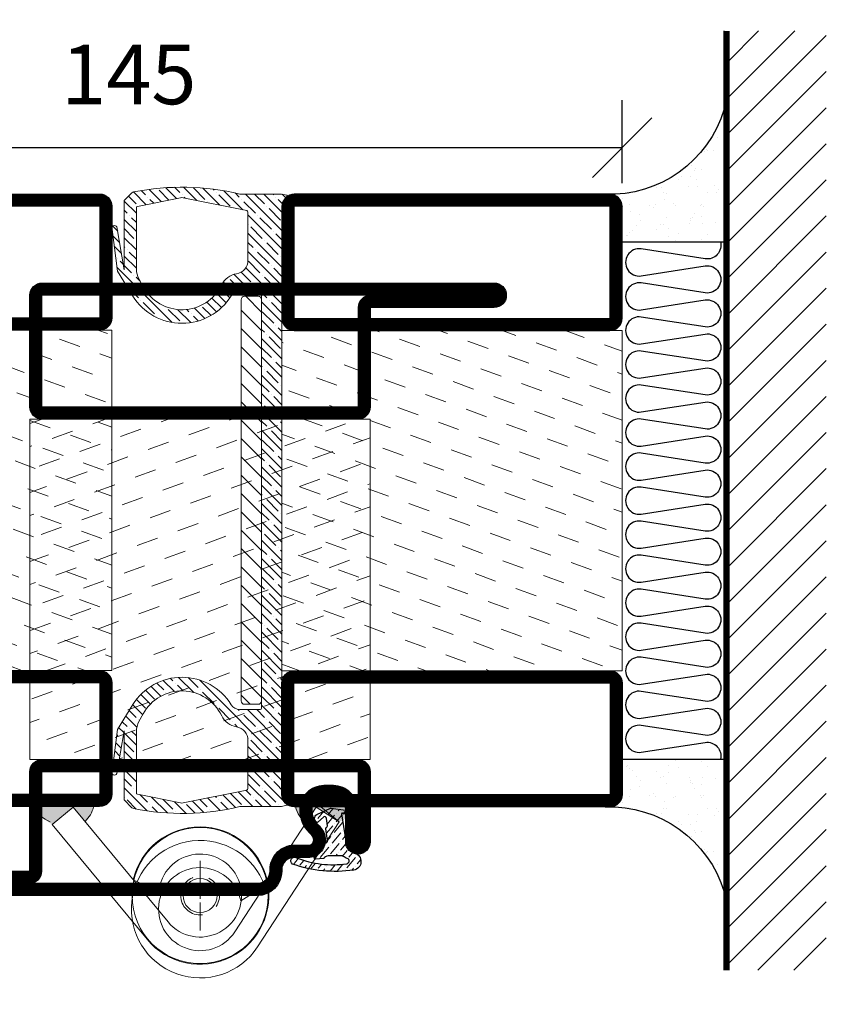
# Model space of a CAD drawing. Units: millimetres. Extents: x 344 to 6519, y 692 to 2785.
# Drawn here: x 3753 to 3871, y 1532 to 1677 of the extents above; entities that cross this region are included whole.
import ezdxf

# ---------------------------------------------------------------- set-up
doc = ezdxf.new("R2010")
doc.units = ezdxf.units.MM
doc.header["$LTSCALE"] = 19.36
doc.header["$PDMODE"] = 3
doc.header["$PDSIZE"] = 0.3125
doc.linetypes.add('HIDDEN', pattern=[0.375, 0.25, -0.125])
doc.layers.get('0').update_dxf_attribs({"linetype": 'CONTINUOUS'})
doc.layers.get('Defpoints').update_dxf_attribs({"linetype": 'CONTINUOUS'})
for name, color, linetype in [('DIM', 4, 'CONTINUOUS'), ('DIMENSION', 2, 'CONTINUOUS'), ('FOGNINGB', 5, 'CONTINUOUS'), ('GGJ ovandel', 141, 'CONTINUOUS'), ('GGJ underdel', 150, 'CONTINUOUS'), ('GLAS_MED_FOGNING', 2, 'CONTINUOUS'), ('ISOLATION', 2, 'CONTINUOUS'), ('ISOLATOR', 2, 'CONTINUOUS'), ('ISOLERING', 3, 'CONTINUOUS'), ('Lock', 50, 'CONTINUOUS'), ('Nip', 90, 'CONTINUOUS'), ('SPKONTUR', 7, 'CONTINUOUS'), ('STALPROFIL', 1, 'CONTINUOUS')]:
    doc.layers.add(name, color=color, linetype=linetype)
doc.styles.get("Standard").update_dxf_attribs({"font": 'geniso.shx', "width": 0.7, "oblique": 15, "height": 2.5})
doc.dimstyles.new('Gen-Iso', dxfattribs={"dimtxt": 2.5, "dimasz": 2.5, "dimexe": 2, "dimexo": 1, "dimgap": 1.5, "dimtad": 1, "dimtxsty": 'Standard', "dimblk": 'OBLIQUE', "dimcen": 2.5, "dimclrd": 2, "dimclre": 2, "dimclrt": 6, "dimadec": 0, "dimazin": 0, "dimtfac": 1, "dimtmove": 0, "dimatfit": 3, "dimfxl": 1, "dimlwd": -1, "dimlwe": -1, "dimarcsym": 0})
pattern_1 = [(20, (50, -25), (1.897610115936261, 4.069438026054257), [3.175, -3.175])]

# ---------------------------------------------------------------- blocks, each defined once
blk = doc.blocks.new('_Oblique')
at = {"color": 0, "linetype": 'ByBlock', "lineweight": -2}
blk.add_line((-0.5, -0.5), (0.5, 0.5), dxfattribs=at)
blk = doc.blocks.new('*D375')
at = {"color": 2, "transparency": 16777216}
for p, q in [((3711.063134086472, 1933.463664255339), (3711.063134086472, 1948.915400773026)), ((3841.063128821493, 1933.463664255339), (3841.063128821493, 1948.915400773026)), ((3841.063128821493, 1941.915400773026), (3711.063134086472, 1941.915400773026)), ((3450.399849584324, 1652.615382202457), (3450.399849584324, 1664.773441746722)), ((3635.403552519342, 1652.615382202456), (3635.403552519342, 1664.773441746722)), ((3635.403552519342, 1657.773441746722), (3450.399849584324, 1657.773441746722))]:
    blk.add_line(p, q, dxfattribs=at)
at = {"layer": 'Defpoints', "color": 0, "lineweight": 0, "transparency": 16777216}
for p in [(3711.063134086472, 1941.915400773026), (3711.063134086472, 1929.963664255339), (3841.063128821493, 1929.963664255339), (3450.399849584324, 1657.773441746722), (3450.399849584324, 1649.115382202457), (3635.403552519342, 1649.115382202456)]:
    blk.add_point(p, dxfattribs=at)
at = {"color": 2, "transparency": 16777216, "xscale": 8.75, "yscale": 8.75, "zscale": 8.75, "rotation": 180}
for p in [(3711.063134086472, 1941.915400773026), (3450.399849584324, 1657.773441746722)]:
    blk.add_blockref('_Oblique', p, dxfattribs=at)
at = {"color": 2, "transparency": 16777216, "xscale": 8.75, "yscale": 8.75, "zscale": 8.75}
for p in [(3841.063128821493, 1941.915400773026), (3635.403552519342, 1657.773441746722)]:
    blk.add_blockref('_Oblique', p, dxfattribs=at)
at = {"color": 6, "lineweight": 0, "transparency": 16777216, "char_height": 8.75, "attachment_point": 5}
for s, insert in [('130', (3776.063131453982, 1951.540400773026)), ('185', (3542.901701051833, 1667.398441746722))]:
    blk.add_mtext(s, dxfattribs=dict(at, insert=insert))
blk = doc.blocks.new('*U376')
at = {"color": 0, "lineweight": 0, "transparency": 16777216}
for p, q in [((0, 1), (0, 5.12)), ((-5.12, 0), (-1, 0)), ((1, 0), (5.12, 0)), ((0, -5.12), (0, -1))]:
    blk.add_line(p, q, dxfattribs=at)
at = {"color": 0, "linetype": 'Continuous', "lineweight": 0, "transparency": 16777216}
for p, q in [((-0.5, 0), (0.5, 0)), ((0, -0.5), (0, 0.5))]:
    blk.add_line(p, q, dxfattribs=at)
blk = doc.blocks.new('5021')
at = {"layer": 'SPKONTUR'}
for points in [[(-15.00000526497911, -16.39725106861033), (-15.00000526497911, -1.797251068610421, -0.4142135623730951), (-13.20000526497904, 0.002748931389760401), (33.19999473502094, 0.002748931389760401, -0.4142135623730951), (34.99999473502089, -1.797251068610421), (34.999994735021, -18.19725106861029, -0.4142135623730951), (33.19999473502094, -19.99725106861024), (-33.20000526497904, -19.99725106861024, -0.4142135623730953), (-35.00000526497911, -18.19725106861029), (-35.00000526497911, -18.19625106861031, -0.4142135623730951), (-33.20100526497913, -16.39725106861033)], [(-13.25000526497888, -16.39725106861033), (-13.25000526497911, -1.797251068610421, -0.4142135623721627), (-13.20000526497904, -1.747251068610467), (33.19999473502094, -1.74725106861024, -0.414213562373661), (33.24999473502078, -1.797251068610194), (33.249994735021, -18.19725106861029, -0.4142135623739941), (33.19999473502094, -18.24725106861024), (-33.20011079417134, -18.24725106861047, -0.4136184131796928), (-33.25000603288925, -18.19673352354084, -0.4135793770201348), (-33.20110852651612, -18.1472510686101), (-15.00000526497911, -18.1472510686101, 0.4142135623730503)]]:
    blk.add_lwpolyline(points, format="xyb", close=True, dxfattribs=at)
at = {"layer": 'STALPROFIL', "const_width": 1.75}
blk.add_lwpolyline([(-14.12500526497888, -16.39725106861033), (-14.12500526497911, -1.797251068610421, -0.4142135623730536), (-13.20000526497904, -0.872251068610467), (33.19999473502094, -0.8722510686102396, -0.4142135623731076), (34.124994735021, -1.797251068610421), (34.124994735021, -18.19725106861029, -0.4142135623730536), (33.19999473502094, -19.12225106861024), (-33.20000526497904, -19.12225106861047, -0.4142135623730437), (-34.12500526112547, -18.19623718743537, -0.4142135623731257), (-33.20100526497913, -17.2722510686101), (-15.00000526497911, -17.2722510686101, 0.4142135623730056)], format="xyb", close=True, dxfattribs=at)
blk = doc.blocks.new('SP40035')
at = {"layer": 'GLAS_MED_FOGNING', "lineweight": 0}
h = blk.add_hatch(dxfattribs=at)
h.set_pattern_fill('ANSI36', color=256, scale=0.25, angle=5, style=0)
h.set_pattern_definition([(49.99999999999999, (1250, -935), (0.28482438735452, 1.574296274458646), [1.984375, -0.396875, 0, -0.396875])])
h.paths.add_polyline_path([(6.28152902134093, 11.93419790328244, -0.3541185725306155), (6.476003398965531, 12.25785761980615), (6.634795678154433, 12.31565328286229, -0.2064815932272297), (7.710595057551018, 13.97835365274977, -0.0425589140204798), (8.123310063541112, 14.27759546127731, 0.7926998330264549), (8.003754186068363, 14.64823397444047), (6.900558237751284, 14.55781158253012, 0.1777412688233104), (6.775474900238123, 14.49990138295107), (6.708262449609038, 14.43268893232198, -0.1989123673794923), (6.001155668423053, 14.1397957135091), (4.426113891375053, 14.1397957135091, -0.1554091759102117), (3.847764910194883, 14.32400624559, 0.03270004717280259), (3.53612334106333, 14.51564461157591, -0.9770989375653965), (3.449383827060274, 15.32076367949412, -0.1329771757170028), (10.82052595646701, 14.44962115194721, 0.04839086888515181), (10.91443314542721, 14.40000000000009), (11.20000000000005, 14.40000000000009, 0.02029310219409608), (11.34592995052776, 14.40592518284802, 0.5932966165006226), (11.42594447408874, 15.36802651915787, 0.06609374846325697), (6.590363328693456, 16.39725106861033), (3.673861064913126, 16.39725106861033, 0.01671996835507604), (2.425822911530531, 16.25795015804124, 0.6953108719631117), (1.968209867329051, 13.89221239954054, -0.1699386449800392), (3.048692895510385, 13.39701830175864, -0.08580765246281087), (3.423594542250612, 12.96220106382407), (3.443881522659012, 12.83403567614823, -0.1053067435274363), (3.599999999999909, 12.10100000000011), (3.599999999999909, 11.84773881140654), (4.207112928276501, 8.012231394849323, -0.4638222641895201), (4.109427322724287, 7.894888389206699), (3.860831100693304, 8.024893834908653, 0.2509468359833938), (3.599999999999909, 7.774147434494125), (3.599999999999909, 7.537927262941821, 0.06227529971944132), (3.640302451965908, 7.451819395484108), (5.741187876532877, 7.158259592237755, 0.1293720509377337), (5.889682732439042, 7.193809204221452), (7.847616832904805, 8.078057408787572, 0.6059762975977776), (7.763603857992166, 9.28163487900838), (6.803311802233111, 8.409392459354194, -0.4400105308918074), (6.438746065307441, 8.659951548501795), (6.285502841848938, 9.750333740858878, -0.3057306814584423), (6.383556455597045, 9.951373441807391), (6.430111397142582, 9.978251949840796, 0.3057306814584235), (6.528165010890689, 10.17929165078954)])
at = {"layer": 'ISOLATION', "flags": 128}
blk.add_lwpolyline([(2.425822911530304, 16.25795015804124, -0.1221782273542349), (11.42594447408828, 15.36802651915787, -1), (10.82052595646701, 14.44962115194721, 0.1332203487711652), (3.435957839856201, 15.31877237348408, 0.9608534339442791), (3.53612334106333, 14.51564461157591, -0.03270004717277288), (3.847764910194655, 14.32400624559023, 0.1554091759103024), (4.42611389137528, 14.1397957135091), (6.001155668423053, 14.1397957135091, 0.198912367379679), (6.708262449609265, 14.43268893232243), (6.775474900237896, 14.49990138295084, -0.1777412688234759), (6.900558237750829, 14.55781158253012), (8.003754186068363, 14.64823397444047, -0.792699833026476), (8.123310063541112, 14.27759546127731, 0.1966066807927198), (6.766327088566641, 12.45600010003886, -0.2472979005398963), (6.641047726818215, 12.31792884247898), (6.476003398965759, 12.25785761980615, 0.354118572530695), (6.28152902134093, 11.93419790328244), (6.528165010890689, 10.17929165078954, -0.3057306814586775), (6.430111397142355, 9.978251949840796), (6.383556455597272, 9.951373441807618, 0.3057306814587044), (6.285502841848938, 9.750333740858878), (6.438746065307441, 8.659951548501795, 0.4400105308918137), (6.803311802233111, 8.409392459354194), (7.763603857992166, 9.28163487900838, -0.605976297597778), (7.847616832904805, 8.078057408787572), (5.852478910536547, 7.177007100048286, -0.09489614059367339), (5.741187876532877, 7.158259592237755), (3.640302451965908, 7.451819395484108, -0.5013778229614868), (3.860831100693304, 8.024893834908653), (4.109427322724287, 7.894888389206699, 0.4533177188917307), (4.207655677673074, 8.008802511624253), (3.423594542250612, 12.96220106382407, 0.2123418660577349), (2.302685726531308, 13.74894502992174, -0.80633110922327)], format="xyb", close=True, dxfattribs=at)
blk = doc.blocks.new('5011')
at = {"layer": 'SPKONTUR'}
blk.add_lwpolyline([(-8.399999999999977, 11.89999999999986), (-8.399999999999977, 11.88528137423873), (-8.399999999999977, 11.89999999999986, -0.4142135623731019), (-5.899999999999977, 14.40000000000009), (-3.800000000000068, 14.40000000000009, 0.4142135623730999), (-2, 16.20000000000005), (-2, 16.40000000000009, -0.4142135623730951), (1.600000000000023, 20), (53.20000000000005, 20, -0.4142135623730953), (55, 18.20000000000005), (55, 18.19900000000007, -0.4142135623730951), (53.20100000000002, 16.40000000000009), (35, 16.40000000000009), (35, 1.799999999999955, -0.4142135623730951), (33.20000000000005, 0), (-13.20000000000005, 0, -0.4142135623730951), (-15, 1.799999999999955), (-15, 12.09999999999991, -0.4142135623730951), (-13.20000000000005, 13.90000000000009), (-13.19899999999996, 13.90000000000009, -0.4142135623730929), (-11.39999999999998, 12.10100000000011), (-11.40000000000009, 7.400000000000091, 0.4142135623730951), (-9.600000000000023, 5.599999999999909), (-8.199999999999932, 5.600000000000136, 0.4142135623730887), (-6.399999999999864, 7.400000000000091, 0.1989123673796559), (-7.278679656440318, 9.521320343559637), (-7.521320343559751, 9.763961030679184, -0.1989123673796409), (-8.399999999999977, 11.88528137423873)], format="xyb", dxfattribs=at)
blk.add_lwpolyline([(-6.649999999999977, 11.88528137423873), (-6.649999999999977, 11.89999999999986, -0.4142135623731216), (-5.899999999999977, 12.64999999999998), (-3.799999999999955, 12.64999999999998, 0.4142135623730988), (-0.2499999999998863, 16.20000000000005), (-0.2499999999998863, 16.40000000000009, -0.4142135623730879), (1.600000000000023, 18.24999999999977), (53.20010552920803, 18.24999999999989, -0.4136166741057923), (53.25000076945616, 18.19948275344962, -0.4135811513936198), (53.20110326158601, 18.14999999999998), (35, 18.14999999999998, 0.4142135623731027), (33.24999999999989, 16.40000000000009), (33.25, 1.799999999999955, -0.4142135623741606), (33.19999999999993, 1.750000000000114), (-13.20000000000005, 1.750000000000114, -0.4142135623741606), (-13.25, 1.799999999999955), (-13.25, 12.10010552920801, -0.4136175548697718), (-13.19948260225465, 12.15000076867329, -0.4135802525553895), (-13.14999999999998, 12.1011032615861), (-13.15000000000009, 7.400000000000091, 0.4142135623731176), (-9.599999999999909, 3.850000000000136), (-8.199999999999818, 3.850000000000023, 0.4142135623730988), (-4.649999999999977, 7.400000000000318, 0.1989123673796165), (-6.041242789363537, 10.75875721063574), (-6.283883476483197, 11.00139789775551, -0.1989123673796421)], format="xyb", close=True, dxfattribs=at)
at = {"layer": 'STALPROFIL', "const_width": 1.75}
blk.add_lwpolyline([(-7.524999999999977, 11.88528137423873), (-7.524999999999977, 11.89999999999986, -0.4142135623731074), (-5.899999999999977, 13.52499999999998), (-3.799999999999955, 13.52499999999998, 0.4142135623731), (-1.124999999999886, 16.20000000000005), (-1.124999999999886, 16.40000000000009, -0.4142135623730901), (1.600000000000023, 19.12499999999977), (53.20000000000005, 19.12499999999989, -0.4142135623731066), (54.12499999614624, 18.19898611882513, -0.4142135623730806), (53.20100000000002, 17.27499999999986), (35, 17.27499999999998, 0.4142135623731483), (34.125, 16.39999999999986), (34.125, 1.799999999999955, -0.4142135623731166), (33.20000000000005, 0.8750000000001137), (-13.20000000000005, 0.8750000000001137, -0.4142135623731166), (-14.125, 1.799999999999955), (-14.125, 12.09999999999991, -0.4142135623730706), (-13.19898611882502, 13.02499999614622, -0.4142135623731166), (-12.27499999999998, 12.10099999999989), (-12.27500000000009, 7.400000000000091, 0.4142135623731248), (-9.599999999999909, 4.725000000000136), (-8.199999999999818, 4.725000000000023, 0.4142135623731), (-5.524999999999977, 7.400000000000091, 0.1989123673796114), (-6.659961222901757, 10.14003877709763), (-6.902601910021644, 10.3826794642174, -0.1989123673796263)], format="xyb", close=True, dxfattribs=at)
blk = doc.blocks.new('*U374')
at = {"layer": 'ISOLATOR', "lineweight": 0}
h = blk.add_hatch(dxfattribs=at)
h.set_pattern_fill('DASH', color=256, angle=20, style=0)
h.set_pattern_definition(pattern_1)
h.paths.add_polyline_path([(25, 20), (25, 70), (-25, 70), (-25, 20)])
at = {"color": 0, "lineweight": 0, "transparency": 16777216}
for p, q in [((0, 1), (0, 5.12)), ((-5.12, 0), (-1, 0)), ((1, 0), (5.12, 0)), ((0, -5.12), (0, -1))]:
    blk.add_line(p, q, dxfattribs=at)
at = {"color": 0, "linetype": 'Continuous', "lineweight": 0, "transparency": 16777216}
for p, q in [((-0.5, 0), (0.5, 0)), ((0, -0.5), (0, 0.5))]:
    blk.add_line(p, q, dxfattribs=at)
at = {"layer": 'ISOLATOR', "lineweight": 0}
blk.add_lwpolyline([(25, 70), (-25, 70), (-25, 20), (25, 20)], close=True, dxfattribs=at)
at = {"lineweight": 0, "rotation": 180}
for name, p in [('5021', (10, 70)), ('5011', (10, 20)), ('SP40035', (25, 20))]:
    blk.add_blockref(name, p, dxfattribs=at)
blk = doc.blocks.new('Underdel2')
at = {"layer": 'GGJ underdel', "lineweight": 0}
blk.add_line((-6.100000000000023, 8.049844718999339), (-4.352100101687256, 4.274251361922325), dxfattribs=at)
for points in [[(-6.100000000000023, 21.90000000000009), (-10.10000000000002, 21.90000000000009), (-10.10000000000002, 0)], [(-6.100000000000023, 21.90000000000009), (-6.100000000000023, 0)]]:
    blk.add_lwpolyline(points, dxfattribs=at)
for radius, end in [(10.1, 127.154069815186), (6.1, 135.5170532600569)]:
    blk.add_arc((0, 0), radius, 180, end, dxfattribs=at)
blk = doc.blocks.new('Ovandel2')
at = {"layer": 'GGJ ovandel', "lineweight": 0}
blk.add_line((6.100000000000023, 8.049844718999339), (4.352100101687256, 4.274251361922325), dxfattribs=at)
for points in [[(6.100000000000023, 21.90000000000009), (10.10000000000002, 21.90000000000009), (10.10000000000002, 0)], [(6.100000000000023, 21.90000000000009), (6.100000000000023, 0)]]:
    blk.add_lwpolyline(points, dxfattribs=at)
for radius, start in [(10.1, 52.84593018481404), (6.1, 44.48294673994315)]:
    blk.add_arc((0, 0), radius, start, 0, dxfattribs=at)
blk = doc.blocks.new('Lock2')
at = {"layer": 'Lock', "lineweight": 0}
for radius in [10, 2.5]:
    blk.add_circle((0, 0), radius, dxfattribs=at)
at = {"layer": 'Lock', "linetype": 'HIDDEN', "lineweight": 0}
blk.add_circle((0, 0), 2.85, dxfattribs=at)
blk = doc.blocks.new('*X126')
at = {"color": 0}
for p, q in [((-114.0000000000006, -50.36038969321131), (-104.0396103067893, -40.39999999999999)), ((-114.0000000000006, -45.0570888343122), (-109.3429111656884, -40.39999999999999)), ((-113.3363094478902, -54.99999999999999), (-98.73630944789016, -40.39999999999999)), ((-108.0330085889911, -54.99999999999999), (-93.43300858899106, -40.39999999999999)), ((-102.7297077300919, -54.99999999999999), (-88.12970773009195, -40.39999999999999)), ((-97.42640687119284, -54.99999999999999), (-82.82640687119284, -40.39999999999999)), ((-92.12310601229373, -54.99999999999999), (-77.52310601229374, -40.39999999999999)), ((-86.81980515339463, -54.99999999999999), (-72.21980515339462, -40.39999999999999)), ((-81.51650429449552, -54.99999999999999), (-66.91650429449551, -40.39999999999999)), ((-76.21320343559641, -54.99999999999999), (-61.61320343559641, -40.39999999999999)), ((-70.9099025766973, -54.99999999999999), (-56.30990257669731, -40.39999999999999)), ((-65.6066017177982, -54.99999999999999), (-51.0066017177982, -40.39999999999999)), ((-60.30330085889909, -54.99999999999999), (-45.70330085889911, -40.39999999999999)), ((-54.99999999999999, -54.99999999999999), (-40.39999999999999, -40.39999999999999)), ((-49.69669914110089, -54.99999999999999), (-35.09669914110088, -40.39999999999999)), ((-44.39339828220178, -54.99999999999999), (-29.79339828220178, -40.39999999999999)), ((-39.09009742330267, -54.99999999999999), (-24.49009742330268, -40.39999999999999)), ((-33.78679656440357, -54.99999999999999), (-19.18679656440357, -40.39999999999999)), ((-28.48349570550446, -54.99999999999999), (-13.88349570550447, -40.39999999999999)), ((-23.18019484660536, -54.99999999999999), (-8.58019484660536, -40.39999999999999)), ((-17.87689398770625, -54.99999999999999), (-3.276893987706252, -40.39999999999999)), ((-12.57359312880714, -54.99999999999999), (2.026406871192856, -40.39999999999999)), ((-7.270292269908036, -54.99999999999999), (7.32970773009196, -40.39999999999999)), ((-1.966991411008931, -54.99999999999999), (12.63300858899106, -40.39999999999999)), ((3.336309447890182, -54.99999999999999), (17.93630944789018, -40.39999999999999)), ((8.639610306789276, -54.99999999999999), (23.23961030678927, -40.39999999999999)), ((13.94291116568838, -54.99999999999999), (24, -44.94291116568837)), ((19.24621202458749, -54.99999999999999), (24, -50.24621202458747))]:
    blk.add_line(p, q, dxfattribs=at)
blk = doc.blocks.new('*X125')
at = {"color": 0}
for p, q in [((-0.0004496641123082346, -24.04746116132085), (-0.0004496641123082346, -24.04746116132085)), ((-6.840283834221756, -25.06365853764482), (-6.840283834221756, -25.06365853764482)), ((-6.0127028732569, -25.80281229118935), (-6.0127028732569, -25.80281229118935)), ((-5.99689238840887, -25.60095814599164), (-5.99689238840887, -25.60095814599164)), ((-1.822478058631216, -25.10035987243625), (-1.822478058631216, -25.10035987243625)), ((-0.6120001107187565, -25.05234043057089), (-0.6120001107187565, -25.05234043057089)), ((0.07883931175514736, -25.88112602579188), (0.07883931175514736, -25.88112602579188)), ((-6.930675858157692, -26.80394620478764), (-6.930675858157692, -26.80394620478764)), ((-5.644064204851838, -26.14060739499718), (-5.644064204851838, -26.14060739499718)), ((-5.304706285504643, -26.58988324954676), (-5.304706285504643, -26.58988324954676)), ((-4.519879415621415, -27.1701487310659), (-4.519879415621415, -27.1701487310659)), ((-2.588147365340403, -26.23224148286382), (-2.588147365340403, -26.23224148286382)), ((-1.547130260897902, -26.09518898103276), (-1.547130260897902, -26.09518898103276)), ((-3.904089689979945, -27.73500028497014), (-3.904089689979945, -27.73500028497014)), ((-2.960683183482482, -27.53523673604021), (-2.960683183482482, -27.53523673604021)), ((-6.93167357010677, -29.02078347525241), (-6.93167357010677, -29.02078347525241)), ((-5.225027111664897, -30.07186300234421), (-5.225027111664897, -30.07186300234421)), ((-1.91344088059261, -29.55909384553242), (-1.91344088059261, -29.55909384553242)), ((-1.696491342411996, -28.95400741046256), (-1.696491342411996, -28.95400741046256)), ((-1.544802212187548, -29.89688894934025), (-1.544802212187548, -29.89688894934025)), ((1.003256611838081, -30.06054489527028), (1.003256611838081, -30.06054489527028)), ((-5.08668367143336, -31.73948111149225), (-5.08668367143336, -31.73948111149225)), ((-4.393892699402195, -31.02379626909221), (-4.393892699402195, -31.02379626909221)), ((-4.381635665852011, -30.60916261069103), (-4.381635665852011, -30.60916261069103)), ((-3.460714098780311, -31.52541815625137), (-3.460714098780311, -31.52541815625137)), ((-0.7441551786160705, -31.16777638956843), (-0.7441551786160705, -31.16777638956843)), ((0.1951723026843448, -31.49128183931321), (0.1951723026843448, -31.49128183931321)), ((0.2968619258264305, -31.03072388773737), (0.2968619258264305, -31.03072388773737)), ((1.007893729753734, -30.82918030421055), (1.007893729753734, -30.82918030421055)), ((-6.80568685388755, -32.87443101327872), (-6.80568685388755, -32.87443101327872)), ((-6.127700775875861, -31.87653361332331), (-6.127700775875861, -31.87653361332331)), ((-5.817080906460244, -33.2466329691817), (-5.817080906460244, -33.2466329691817)), ((-1.570504626192781, -32.80765494848889), (-1.570504626192781, -32.80765494848889)), ((-1.345426460925623, -32.5434412007396), (-1.345426460925623, -32.5434412007396)), ((1.133880445972949, -34.68282784223686), (1.133880445972949, -34.68282784223686)), ((2.18582111207168, -33.3153753998755), (2.18582111207168, -33.3153753998755)), ((2.554459780476742, -33.65317050368333), (2.554459780476742, -33.65317050368333)), ((-4.26790598318298, -34.87744380711854), (-4.26790598318298, -34.87744380711854)), ((-3.826432097072909, -35.07072652974399), (-3.826432097072909, -35.07072652974399)), ((-3.609770389108059, -35.0800674670436), (-3.609770389108059, -35.0800674670436)), ((-3.457793428667847, -35.40852163355181), (-3.457793428667847, -35.40852163355181)), ((-2.766378943295174, -35.61736707539042), (-2.766378943295174, -35.61736707539042)), ((1.099837008108268, -36.10331129627302), (1.099837008108268, -36.10331129627302)), ((2.140854112550769, -35.96625879444196), (2.140854112550769, -35.96625879444196)), ((2.61851333439494, -35.06874935996967), (2.61851333439494, -35.06874935996967)), ((3.461904780207826, -35.60604896831649), (3.461904780207826, -35.60604896831649)), ((3.766823685203818, -35.75219583920108), (3.766823685203818, -35.75219583920108)), ((4.294434295348635, -35.24756339365629), (4.294434295348635, -35.24756339365629)), ((-6.679700137668335, -36.72807855130505), (-6.679700137668335, -36.72807855130505)), ((-5.958453461871762, -37.56296377251293), (-5.958453461871762, -37.56296377251293)), ((-4.283708589151523, -36.8120685200279), (-4.283708589151523, -36.8120685200279)), ((-3.242691484709022, -36.67501601819684), (-3.242691484709022, -36.67501601819684)), ((-1.717818913795954, -37.00291452352477), (-1.717818913795954, -37.00291452352477)), ((-1.616721912055973, -36.46095306295596), (-1.616721912055973, -36.46095306295596)), ((-1.444517909973565, -36.6613024865152), (-1.444517909973565, -36.6613024865152)), ((0.2698302616312147, -37.55164566543898), (0.2698302616312147, -37.55164566543898)), ((3.671661316677519, -36.68584063607667), (3.671661316677519, -36.68584063607667)), ((6.28508310473597, -37.07165695421857), (6.28508310473597, -37.07165695421857)), ((6.498113985134214, -37.54032755836506), (6.498113985134214, -37.54032755836506)), ((6.653721773141032, -37.4094520580264), (6.653721773141032, -37.4094520580264)), ((-4.141919266963765, -38.73109134514485), (-4.141919266963765, -38.73109134514485)), ((0.2728298955913808, -38.82700808408705), (0.2728298955913808, -38.82700808408705)), ((1.259867162192165, -38.53647538026318), (1.259867162192165, -38.53647538026318)), ((6.495049389886939, -38.46969931547333), (6.495049389886939, -38.46969931547333)), ((8.393696288012926, -39.00384494799935), (8.393696288012926, -39.00384494799935)), ((0.6414685639964428, -39.16480318789488), (0.6414685639964428, -39.16480318789488)), ((10.99436146918794, -39.9789735221508), (10.99436146918794, -39.9789735221508))]:
    blk.add_line(p, q, dxfattribs=at)
blk = doc.blocks.new('90_INF-B10')
at = {"layer": 'FOGNINGB', "const_width": 0.8}
blk.add_lwpolyline([(24, -40.4), (-114.0000000000006, -40.4)], dxfattribs=at)
at = {"layer": 'GLAS_MED_FOGNING'}
for p, q in [((-83.00000000000023, -25), (-83.00000000000023, -40)), ((-6.999999999999773, -25), (-6.999999999999773, -40))]:
    blk.add_line(p, q, dxfattribs=at)
for centre, radius, start, end in [((-107.6098454749358, -23.13582466076014), 17.62132034355965, 286.856809623742, 2.067834792309246), ((17.60984547493581, -23.13582466076014), 17.62132034355964, 177.9321652076907, 253.143190376258)]:
    blk.add_arc(centre, radius, start, end, dxfattribs=at)
at = {"layer": 'ISOLERING'}
blk.add_lwpolyline([(-83.00000000000023, -39.4364916731036, 0.538866289922422), (-80.52352941176468, -37.1941176470588), (-81.97647058823529, -27.80588235294113, -1.166666666666665), (-78.02352941176468, -27.80588235294113), (-79.47647058823529, -37.1941176470588, 1.166666666666666), (-75.5235294117647, -37.19411764705881), (-76.97647058823529, -27.80588235294115, -1.166666666666666), (-73.0235294117647, -27.80588235294115), (-74.47647058823529, -37.19411764705881, 1.166666666666666), (-70.5235294117647, -37.19411764705882), (-71.97647058823529, -27.80588235294116, -1.166666666666666), (-68.0235294117647, -27.80588235294116), (-69.47647058823529, -37.19411764705882, 1.166666666666667), (-65.52352941176471, -37.19411764705884), (-66.97647058823529, -27.80588235294119, -1.166666666666667), (-63.02352941176471, -27.80588235294119), (-64.4764705882353, -37.19411764705885, 1.166666666666666), (-60.52352941176471, -37.19411764705887), (-61.97647058823529, -27.80588235294119, -1.166666666666666), (-58.02352941176471, -27.80588235294119), (-59.4764705882353, -37.19411764705885, 1.166666666666666), (-55.52352941176471, -37.19411764705887), (-56.97647058823529, -27.80588235294119, -1.166666666666666), (-53.02352941176471, -27.80588235294119), (-54.4764705882353, -37.19411764705885, 1.166666666666666), (-50.52352941176471, -37.19411764705887), (-51.97647058823529, -27.80588235294119, -1.166666666666666), (-48.02352941176471, -27.80588235294119), (-49.4764705882353, -37.19411764705885, 1.166666666666666), (-45.52352941176471, -37.19411764705887), (-46.97647058823529, -27.80588235294119, -1.166666666666666), (-43.02352941176471, -27.80588235294119), (-44.4764705882353, -37.19411764705885, 1.166666666666666), (-40.52352941176471, -37.19411764705887), (-41.97647058823529, -27.80588235294119, -1.166666666666666), (-38.02352941176471, -27.80588235294119), (-39.4764705882353, -37.19411764705885, 1.166666666666666), (-35.52352941176471, -37.19411764705887), (-36.97647058823529, -27.80588235294119, -1.166666666666666), (-33.02352941176471, -27.80588235294119), (-34.4764705882353, -37.19411764705885, 1.166666666666666), (-30.52352941176471, -37.19411764705887), (-31.9764705882353, -27.80588235294119, -1.166666666666666), (-28.02352941176471, -27.80588235294119), (-29.4764705882353, -37.19411764705885, 1.166666666666666), (-25.52352941176471, -37.19411764705887), (-26.9764705882353, -27.80588235294119, -1.166666666666666), (-23.02352941176471, -27.80588235294119), (-24.4764705882353, -37.19411764705885, 1.166666666666666), (-20.52352941176471, -37.19411764705887), (-21.9764705882353, -27.80588235294119, -1.166666666666666), (-18.02352941176471, -27.80588235294119), (-19.4764705882353, -37.19411764705885, 1.166666666666666), (-15.52352941176471, -37.19411764705887), (-16.9764705882353, -27.8058823529412, -1.166666666666666), (-13.02352941176471, -27.8058823529412), (-14.4764705882353, -37.19411764705887, 1.166666666666666), (-10.52352941176471, -37.19411764705888), (-11.9764705882353, -27.80588235294122, -1.166666666666666), (-8.023529411764716, -27.80588235294122), (-9.476470588235308, -37.19411764705888, 0.5388662899224237), (-6.999999999999769, -39.43649167310371, 0.5388662899224237)], format="xyb", dxfattribs=at)
at = {"layer": 'SPKONTUR'}
blk.add_line((24, -40), (-114.0000000000006, -40), dxfattribs=at)
at = {"layer": 'FOGNINGB'}
blk.add_blockref('*X126', (0, 0), dxfattribs=at)
at = {"layer": 'GLAS_MED_FOGNING', "xscale": -1}
blk.add_blockref('*X125', (-90, 0), dxfattribs=at)
at = {"layer": 'GLAS_MED_FOGNING'}
blk.add_blockref('*X125', (0, 0), dxfattribs=at)
blk = doc.blocks.new('Klämfri')
at = {"lineweight": 0}
h = blk.add_hatch(dxfattribs=at)
h.set_pattern_fill('ANSI35', color=4, scale=0.3, angle=90.00000000000001)
h.set_pattern_definition([(135, (7.358685965151835, -7.019090039750154), (-1.347038418160373, -1.347038418160373), []), (135, (7.358685965151835, -5.672051039750158), (-1.347038418160373, -1.347038418160373), [2.381250000000001, -0.4762500000000001, 0, -0.4762500000000001])])
h.paths.add_polyline_path([(-0.4901069514476148, -1.689993735130543), (0.4901069514485243, 1.689993735138444, 0.4273528427539547), (0.1275838505848697, 2.315209773682227), (-0.577201688857258, 2.485899179526314), (-6.690106951448342, 2.485899179526314, 0.1077283451384722), (-22.288258976203, 2.791483127369702, 0.1486704827597631), (-22.54490926748122, 2.654516600587158), (-23.69010695144834, 1.509318916629127), (-23.6672769601978, -8.636666995873384), (-24.74058376705079, -2.361111533045062, 0.9807093936792545), (-25.45224183793562, -2.726214276106475), (-24.67236612586248, -8.858577873870672), (-22.41010806580698, -12.49980967289164, 0.5570473988914456), (-7.95573802596482, -12.47660082047369, -0.2601625430598677), (-6.67908468617361, -11.76410082047369), (-3.690106951448342, -11.76410082047076, -0.4142135623730873), (-3.490106951448524, -11.96410082047078), (-3.490106951448524, -73.0641008204766, -0.4142135623730952), (-3.690106951448342, -73.26410082047661), (-6.679084686174974, -73.26410082047369, -0.2601625430596187), (-7.95573802596482, -72.55160082047374, 0.5570473988914382), (-22.41010806580698, -72.52839196805573), (-24.67236612586248, -76.1696237670767), (-25.45224183793562, -82.30198736484093, 0.9807093936793027), (-24.74058376705079, -82.66709010790231), (-23.6672769601978, -76.39153464507399), (-23.69010695144834, -86.5375205575765), (-22.54490926748122, -87.68271824153456, 0.1486704827607201), (-22.28825897620391, -87.81968476832316, 0.1077283451384816), (-6.690106951448342, -87.51410082047369), (-0.577201688857258, -87.51410082047369), (0.1275838505848697, -87.34341141462963, 0.4273528427539501), (0.4901069514485243, -86.71819537608584), (-0.4901069514485243, -83.33820790581376)])
h.paths.add_polyline_path([(-5.490106951448524, -84.88451751285902, -0.3567831256953156), (-5.650377620680956, -85.08053174774207), (-14.99146030676366, -86.9738379353416, -0.1003229866882993), (-15.38875361489954, -86.97383793524796), (-21.72983628230804, -85.68858958847966, -0.3567831255620432), (-21.89010695144816, -85.4925753536154), (-21.89010695144816, -76.47605743075104, -0.1266271045763351), (-21.51733111767817, -75.02771590321831), (-20.88242597827684, -73.87602751081292, -0.6073687848520526), (-9.34994055982861, -74.16060182481795, 0.2416445711929299), (-7.155855830194469, -75.80140914866894, -0.3658454474622372), (-5.490106951448524, -77.77328038887208)], flags=16)
h.paths.add_polyline_path([(-20.88242597828048, -11.15217413012809), (-21.51733111767953, -10.00048573772679, -0.1266271045761206), (-21.89010695144816, -8.552144210196275), (-21.89010695144816, 0.4643737126680207, -0.3567831255621893), (-21.72983628230804, 0.6603879475322856), (-15.38875361489863, 1.945636294300812, -0.1003229866878388), (-14.99146030676457, 1.945636294394376), (-5.650377620680956, 0.05233010679467043, -0.3567831256951988), (-5.490106951448524, -0.1436841280883527), (-5.490106951448524, -7.254921252075349, -0.3658454474625495), (-7.155855830194014, -9.226792492281106, 0.2416445711928461), (-9.34994055982952, -10.86759981612911, -0.6073687848523533)], flags=16)
h = blk.add_hatch(dxfattribs=at)
h.set_pattern_fill('ANSI31', color=256, scale=0.6000000000000001, angle=90.00000000000001)
h.set_pattern_definition([(135, (46.25465739093033, -7.019090039750154), (-1.347038418160373, -1.347038418160373), [])])
h.paths.add_polyline_path([(-6.490106951448524, -71.98892228174373, 0.4142135623730951), (-5.990106951448524, -72.48892228174373), (-3.990106951448524, -72.48892228174373, 0.4142135623730951), (-3.490106951448524, -71.98892228174373), (-3.490106951448524, -13.03927935920365, 0.4142135623730951), (-3.990106951448524, -12.53927935920365), (-5.990106951448524, -12.53927935920365, 0.4142135623730951), (-6.490106951448524, -13.03927935920365)])
for p, q in [((-3.990106951448524, -12.53927935920365), (-5.990106951448524, -12.53927935920365)), ((-6.490106951448524, -71.98892228174373), (-6.490106951448524, -13.03927935920365)), ((-3.990106951448524, -72.48892228174373), (-5.990106951448524, -72.48892228174373))]:
    blk.add_line(p, q, dxfattribs=at)
for centre, start, end in [((-5.990106951448524, -13.03927935920365), 90, 180), ((-3.990106951448524, -13.03927935920365), 0, 90), ((-5.990106951448524, -71.98892228174373), 180, 270), ((-3.990106951448524, -71.98892228174373), 270, 0)]:
    blk.add_arc(centre, 0.5000000000000001, start, end, dxfattribs=at)
at = {"layer": 'DIM', "lineweight": 0}
blk.add_line((-3.490106951448524, -13.03670446782053), (-3.490106951448524, -71.9863473903606), dxfattribs=at)
at = {"layer": 'SPKONTUR', "lineweight": 0}
for p, q in [((-23.69010695144834, 1.509318916629127), (-22.54490926748213, 2.654516600588977)), ((-23.69010695144834, 1.509318916629127), (-23.6672769601978, -8.636666995873384)), ((-15.38875361462442, 1.94563629435288), (-21.72983628225347, 0.6603879475369467)), ((-14.99146030657676, 1.94563629435288), (-5.650377620644122, 0.05233010679512518)), ((-6.690106951448342, 2.485899179526314), (-0.577201688857258, 2.485899179526314)), ((-0.577201688857258, 2.485899179526314), (0.2005852794850398, 2.297529827330436)), ((-0.4901069514485243, -1.689993735133612), (0.4901069514485243, 1.689993735133612)), ((-21.89010695144816, -8.552144210196275), (-21.89010695144816, 0.4643737126680207)), ((-5.490106951448524, -0.1436841280883527), (-5.490106951448524, -7.254921252075292)), ((-0.4901069514485243, -83.33820790581376), (-0.4901069514476148, -1.689993735148164)), ((-20.88242597827639, -11.15217413013306), (-21.51733111767726, -10.00048573772801)), ((-3.690106951448342, -11.76410082047369), (-6.67908468617361, -11.76410082047369)), ((-3.490106951448524, -73.0641008204766), (-3.490106951448524, -11.96410082047078)), ((-0.5003447502849667, -26.79135929128461), (-0.5003447502849667, -47.61546637662468)), ((-0.5003447502849667, -83.43957346196112), (-0.5003447502849667, -47.61546637662468)), ((-3.690106951448342, -73.26410082047369), (-6.67908468617361, -73.26410082047369)), ((-20.88242597827639, -73.87602751081431), (-21.51733111767726, -75.02771590321936)), ((-23.69010695144834, -86.5375205575765), (-23.6672769601978, -76.39153464507399)), ((-21.89010695144816, -76.4760574307511), (-21.89010695144816, -85.4925753536154)), ((-5.490106951448524, -84.88451751285902), (-5.490106951448524, -77.77328038887208)), ((-0.4901069514485243, -83.33820790581376), (0.4901069514485243, -86.71819537608098)), ((-14.99146030657676, -86.97383793530025), (-5.650377620644122, -85.0805317477425)), ((-23.69010695144834, -86.5375205575765), (-22.54490926748213, -87.68271824153635)), ((-15.38875361462442, -86.97383793530025), (-21.72983628225347, -85.68858958848432)), ((-6.690106951448342, -87.51410082047369), (-0.577201688857258, -87.51410082047369)), ((-0.577201688857258, -87.51410082047369), (0.2005852794850398, -87.32573146827781))]:
    blk.add_line(p, q, dxfattribs=at)
at = {"layer": 'SPKONTUR', "lineweight": 0, "flags": 128}
for points in [[(-25.45224183793516, -2.726214276110113), (-24.67236612586248, -8.858577873870672), (-22.41010806580789, -12.49980967288866)], [(-24.74058376704988, -2.361111533049552), (-23.6672769601978, -8.636666995873384)], [(-25.45224183793516, -82.30198736483726), (-24.67236612586248, -76.1696237670767), (-22.41010806580789, -72.52839196805871)], [(-24.74058376704988, -82.66709010789782), (-23.6672769601978, -76.39153464507399)]]:
    blk.add_lwpolyline(points, dxfattribs=at)
at = {"layer": 'SPKONTUR', "lineweight": 0}
for centre, radius, start, end in [((-15.19010695144834, -33.13910082047369), 36.62500000000001, 76.5803263845623, 101.1749934774942), ((-22.19135587688879, 2.300963209992915), 0.5000000000000001, 101.1749934774942, 134.9999999995647), ((-15.19010696060059, 0.9655651199791464), 1, 78.54216980345397, 101.457830196546), ((0.009893048551475658, 1.829258258490881), 0.5000000000000001, 343.8275667750924, 67.84258234739926), ((-21.69010695144834, 0.4643737126680207), 0.2000000000000001, 101.457830196546, 180), ((-5.690106951448342, -0.1436841280883527), 0.2000000000000001, 0, 78.54216980345397), ((-25.09285664154277, -2.550594571592228), 0.4000000000000002, 28.27523506581206, 206.043235994583), ((-18.89010695144816, -8.552144210196275), 3.000000000000001, 180, 208.8671594703611), ((-7.490106951448524, -7.254921252075292), 2, 279.6207349284057, 0), ((-6.654479148312475, -12.18459935258579), 3.000000000000001, 99.62073492840571, 153.9599152542455), ((-15.19010695144834, -8.014100820473686), 6.500000000000002, 208.8671594703611, 333.9599152542426), ((-15.19010695144834, -8.014100820473686), 8.500000000000002, 211.8522385642125, 328.3317567468548), ((-6.67908468617361, -13.26410082047369), 1.500000000000001, 90, 148.3317567468548), ((-3.690106951448342, -11.96410082047078), 0.2000000000000001, 0, 90), ((-15.19010695144834, -77.01410082047369), 8.500000000000002, 31.6682432531452, 148.1477614367734), ((-15.19010695144834, -77.01410082047369), 6.500000000000002, 26.0400847466576, 151.1328405305657), ((-6.67908468617361, -71.76410082047369), 1.500000000000001, 211.6682432531452, 270), ((-3.690106951448342, -73.0641008204766), 0.2000000000000001, 270, 0), ((-18.89010695144816, -76.4760574307511), 3.000000000000001, 151.1328405305657, 180), ((-6.654479148312475, -72.84360228836158), 3.000000000000001, 206.0400847466576, 260.3792650716998), ((-7.490106951448524, -77.77328038887208), 2, 0, 80.37926507169975), ((-25.09285664154277, -82.47760706935514), 0.4000000000000002, 153.9567640063201, 331.7247649341879), ((-5.690106951448342, -84.88451751285902), 0.2000000000000001, 281.4578301967057, 0), ((-21.69010695144834, -85.4925753536154), 0.2000000000000001, 180, 258.5421698032943), ((0.009893048551475658, -86.85745989943825), 0.5000000000000001, 292.1574176526576, 16.1724332240509), ((-22.19135587688879, -87.32916485094029), 0.5000000000000001, 225.0000000004353, 258.8250065224528), ((-15.19010695144834, -51.88910082047369), 36.62500000000001, 258.8250065224528, 283.4196736154914), ((-15.19010696060059, -85.99376676092652), 1, 258.5421698032943, 281.4578301967057)]:
    blk.add_arc(centre, radius, start, end, dxfattribs=at)
blk = doc.blocks.new('5020')
at = {"layer": 'SPKONTUR'}
for points in [[(-13.19999999999709, 0, -0.4142135623730951), (-15, 1.80000000000291), (-15, 18.20000000000073, -0.4142135623730951), (-13.19999999999709, 20), (33.19999999999709, 20, -0.4142135623730951), (35, 18.20000000000073), (35, 1.80000000000291, -0.4142135623730951), (33.19999999999709, 0)], [(-13.19999999999709, 1.750000000001478, -0.4142135623729951), (-13.24999999999852, 1.80000000000291), (-13.24999999999852, 18.20000000000073, -0.4142135623731616), (-13.19999999999789, 18.24999999999852), (33.19999999999709, 18.24999999999852, -0.4142135623729952), (33.24999999999852, 18.19999999999982), (33.24999999999852, 1.80000000000291, -0.4142135623729951), (33.19999999999709, 1.750000000001478)]]:
    blk.add_lwpolyline(points, format="xyb", close=True, dxfattribs=at)
at = {"layer": 'STALPROFIL', "const_width": 1.75}
blk.add_lwpolyline([(-13.19999999999709, 0.8750000000014779, -0.4142135623730896), (-14.12499999999852, 1.80000000000291), (-14.12499999999852, 18.20000000000073, -0.4142135623731076), (-13.19999999999709, 19.12499999999852), (33.19999999999709, 19.12499999999852, -0.4142135623731076), (34.12499999999852, 18.20000000000073), (34.12499999999852, 1.80000000000291, -0.4142135623730896), (33.19999999999709, 0.8750000000014779)], format="xyb", close=True, dxfattribs=at)
blk = doc.blocks.new('*U349')
at = {"layer": 'ISOLATOR', "lineweight": 0}
h = blk.add_hatch(dxfattribs=at)
h.set_pattern_fill('DASH', color=256, angle=20, style=0)
h.set_pattern_definition(pattern_1)
h.paths.add_polyline_path([(25, -70), (25, -20), (-25, -20), (-25, -70)])
blk.add_lwpolyline([(25, -70), (-25, -70), (-25, -20), (25, -20)], close=True, dxfattribs=at)
at = {"lineweight": 0, "xscale": -1}
for name, p in [('5020', (10, -20)), ('5021', (10, -70))]:
    blk.add_blockref(name, p, dxfattribs=at)
blk = doc.blocks.new('*U368')
at = {"layer": 'ISOLATOR', "lineweight": 0}
h = blk.add_hatch(dxfattribs=at)
h.set_pattern_fill('DASH', color=256, angle=20, style=0)
h.set_pattern_definition([(20, (0, -25), (1.897610115936261, 4.069438026054257), [3.175, -3.175])])
h.paths.add_polyline_path([(-25, -20), (-25, -70), (25, -70), (25, -20)])
blk.add_lwpolyline([(-25, -70), (25, -70), (25, -20), (-25, -20)], close=True, dxfattribs=at)
at = {"lineweight": 0}
blk.add_blockref('5020', (-10, -20), dxfattribs=at)
at = {"lineweight": 0, "xscale": -1, "rotation": 180}
blk.add_blockref('5020', (-10, -70), dxfattribs=at)
blk = doc.blocks.new('*D377')
at = {"color": 2, "transparency": 16777216}
for p, q in [((3696.390439637254, 1652.717934688589), (3696.390439637254, 1664.773441746722)), ((3841.387535583593, 1652.570192734352), (3841.387535583593, 1664.773441746722)), ((3841.387535583593, 1657.773441746722), (3696.390439637254, 1657.773441746722))]:
    blk.add_line(p, q, dxfattribs=at)
at = {"layer": 'Defpoints', "color": 0, "lineweight": 0, "transparency": 16777216}
for p in [(3696.390439637254, 1657.773441746722), (3696.390439637254, 1649.217934688589), (3841.387535583593, 1649.070192734352)]:
    blk.add_point(p, dxfattribs=at)
at = {"color": 2, "transparency": 16777216, "xscale": 8.75, "yscale": 8.75, "zscale": 8.75, "rotation": 180}
blk.add_blockref('_Oblique', (3696.390439637254, 1657.773441746722), dxfattribs=at)
at = {"color": 2, "transparency": 16777216, "xscale": 8.75, "yscale": 8.75, "zscale": 8.75}
blk.add_blockref('_Oblique', (3841.387535583593, 1657.773441746722), dxfattribs=at)
at = {"color": 6, "lineweight": 0, "transparency": 16777216, "insert": (3768.888987610424, 1667.398441746722), "char_height": 8.75, "attachment_point": 5}
blk.add_mtext('145', dxfattribs=at)

msp = doc.modelspace()

# ---------------------------------------------------------------- hatches: boundary and pattern name
at = {"lineweight": 0}
h = msp.add_hatch(color=256, dxfattribs=at)
h.dxf.hatch_style = 1
edge = h.paths.add_edge_path()
edge.add_line((3760.676360821538, 1560.8932420691), (3754.765933598793, 1560.89599100049))
edge.add_arc((3761.666695639939, 1565.798387142831), 8.464868852201395, 215.3905092354299, 241.5390496002837)
edge.add_line((3757.632680305688, 1558.356564451578), (3760.676360821538, 1560.893242069096))
h = msp.add_hatch(color=256, dxfattribs=at)
h.dxf.hatch_style = 1
edge = h.paths.add_edge_path()
edge.add_arc((3763.464451487679, 1562.695991000504), 1.800000000014102, 270, 278.26563463166093, ccw=False)
edge.add_line((3763.464451487679, 1560.895991000487), (3760.694251363789, 1560.893242069096))
edge.add_line((3760.694251363789, 1560.8932420691), (3762.467970128194, 1558.781584829174))
edge.add_arc((3759.322057754221, 1562.068727505751), 4.549952927327606, 313.7423392821288, 345.3071373797214)
h = msp.add_hatch(color=256, dxfattribs=at)
h.dxf.hatch_style = 1
edge = h.paths.add_edge_path()
edge.add_arc((3793.661442661688, 1562.695991000504), 1.800000000014102, 261.7343653683391, 270)
edge.add_line((3793.661442661688, 1560.895991000487), (3796.431642785578, 1560.893242069096))
edge.add_line((3796.431642785578, 1560.8932420691), (3794.921265430979, 1558.578293641572))
edge.add_arc((3797.592772617279, 1561.976424353992), 4.322527383969483, 194.2189707572419, 231.8266458300845, ccw=False)
h = msp.add_hatch(color=256, dxfattribs=at)
h.dxf.hatch_style = 1
edge = h.paths.add_edge_path()
edge.add_line((3796.449533327829, 1560.8932420691), (3802.359960550574, 1560.89599100049))
edge.add_arc((3797.530562848989, 1563.986878965655), 5.733818149652345, 293.17452687637825, 327.38013885452295, ccw=False)
edge.add_line((3799.787010839432, 1558.715720360591), (3796.449533327829, 1560.8932420691))
at = {"layer": 'DIMENSION', "lineweight": 0}
h = msp.add_hatch(dxfattribs=at)
h.set_pattern_fill('AR-CONC', color=256)
h.set_pattern_definition([(49.99999999999999, (0, 0), (182.184668996004, -15.93908553890309), [19.05, -209.55]), (355, (0, 0), (-35.24342142496934, 191.0568452390351), [15.24, -167.64058417]), (100.4514447, (15.182007, -1.3282535), (146.9412470903533, 175.1177519121951), [16.1900088, -178.0902446]), (46.18420000000001, (0, 50.8), (271.0790408921299, -42.04232793272715), [28.575, -314.325]), (96.63555760999996, (22.5899, 47.2965), (237.404134051503, 247.4261245977215), [24.28502314, -267.13560816]), (351.1841511700001, (0, 50.8), (237.404134064977, 247.4261245855326), [22.85996707, -251.45973192]), (21, (25.4, 38.1), (151.6143912691325, -102.2651981870876), [19.05, -209.55]), (326.0000000000001, (25.4, 38.1), (61.80202834764707, 184.1879661223193), [15.24, -167.64]), (71.45144499999999, (38.0345326, 29.5779001), (213.4164192787161, 81.92276888590524), [16.1900088, -178.0899376]), (37.50000000000001, (0, 0), (3.088603250591817, 84.55503887315311), [0, -165.608, 0, -170.18, 0, -168.275]), (7.499999999999999, (0, 0), (66.81966251030575, 100.1805748181195), [0, -97.02799999999999, 0, -161.798, 0, -64.135]), (327.5, (-56.642, 0), (135.5905951668714, -5.728743992673444), [0, -63.5, 0, -198.12, 0, -262.89]), (317.5, (-82.042, 0), (148.129181386018, 25.42649103333303), [0, -82.55, 0, -131.572, 0, -186.69])])
h.paths.add_polyline_path([(3786.481024327595, 1659.501479562256), (3773.976036785683, 1659.501479562256), (3773.976036785683, 1632.001479562256), (3786.481024327595, 1632.001479562256)])
h.paths.add_polyline_path([(3798.983024327595, 1659.501479562256), (3786.481024327595, 1659.501479562256), (3786.481024327595, 1632.001479562256), (3798.983024327595, 1632.001479562256)])

# ---------------------------------------------------------------- linework, layer by layer
at = {"lineweight": 0}
msp.add_line((3799.787010839432, 1558.715720360591), (3797.100028462018, 1560.905251407292), dxfattribs=at)
for centre, radius, start, end in [((3759.314505195261, 1562.07317191169), 4.558386403656485, 313.772297725282, 345.2771789366042), ((3797.694309674823, 1562.021917456864), 4.43216956560767, 194.466644763778, 231.1705917339652), ((3759.595331300415, 1563.986878965688), 5.7338181497001, 212.6198611457008, 246.8254731235728)]:
    msp.add_arc(centre, radius, start, end, dxfattribs=at)

# ---------------------------------------------------------------- block references
at = {"lineweight": 0, "xscale": -1, "rotation": 90}
msp.add_blockref('90_INF-B10', (3816.387535583593, 1560.918471469675), dxfattribs=at)
at = {"color": 2, "linetype": 'Continuous', "lineweight": 200}
msp.add_blockref('Klämfri', (3791.887880333878, 1648.480735943151), dxfattribs=at)
at = {"lineweight": 0, "xscale": -1}
for name, p in [('*U349', (3741.390439637254, 1650.965635122674)), ('*U368', (3816.387535583593, 1650.918471469675))]:
    msp.add_blockref(name, p, dxfattribs=at)
at = {"lineweight": 0}
for name in ['*U374', '*U376']:
    msp.add_blockref(name, (3779.361437396704, 1547.8932420691), dxfattribs=at)
at = {"layer": 'Nip', "lineweight": 0, "xscale": -1}
for name, p, rotation in [('Ovandel2', (3779.361437396704, 1547.8932420691), 39.52865553514948), ('Underdel2', (3779.361437396704, 1545.8932420691), 326.8777478038102)]:
    msp.add_blockref(name, p, dxfattribs=dict(at, rotation=rotation))
msp.add_blockref('Lock2', (3779.361437396704, 1547.8932420691), dxfattribs=at)

# ---------------------------------------------------------------- dimensions: what is measured, and where the dimension line sits
at = {"lineweight": 0}
for base, p1, p2, middle in [((3450.399849584324, 1657.773441746722), (3635.403552519342, 1649.115382202456), (3450.399849584324, 1649.115382202457), (3542.901701051833, 1667.398441746722)), ((3711.063134086472, 1941.915400773026), (3841.063128821493, 1929.963664255339), (3711.063134086472, 1929.963664255339), (3776.063131453982, 1951.540400773026))]:
    dim = msp.add_linear_dim(base=base, p1=p1, p2=p2, dimstyle='Gen-Iso', dxfattribs=at)
    dim.commit()
    dim.dimension.update_dxf_attribs({"geometry": '*D375', "text_midpoint": middle})
dim = msp.add_linear_dim(base=(3696.390439637254, 1657.773441746722), p1=(3841.387535583593, 1649.070192734352), p2=(3696.390439637254, 1649.217934688589), angle=180, dimstyle='Gen-Iso', dxfattribs=at)
dim.commit()
dim.dimension.update_dxf_attribs({"geometry": '*D377', "text_midpoint": (3768.888987610424, 1667.398441746722)})

doc.saveas('drawing.dxf')
